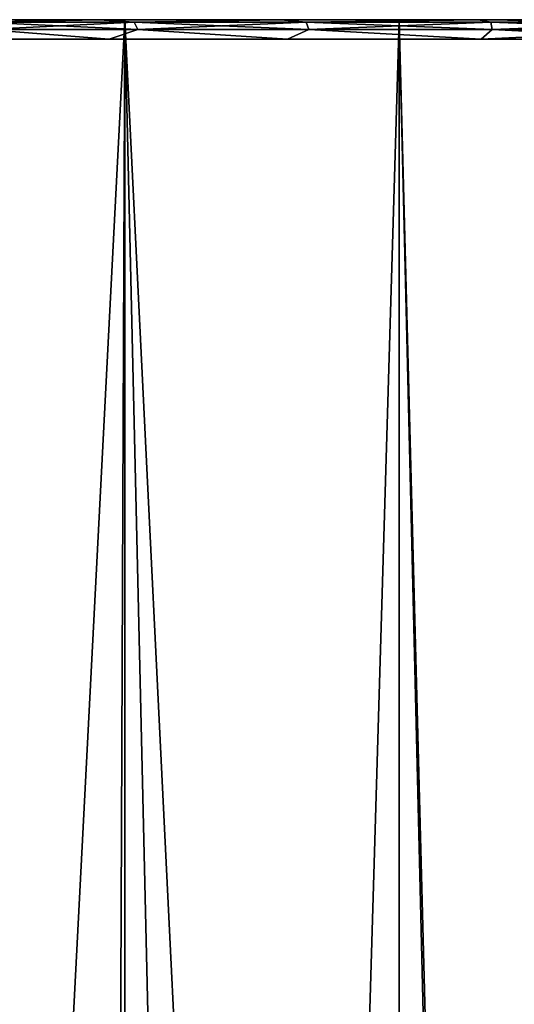
# Model space of a CAD drawing. Units: millimetres. Extents: x -189 to -19, y 414 to 688.
# Drawn here: x -170 to -164, y 529 to 539 of the extents above; entities that cross this region are included whole.
import ezdxf

# ---------------------------------------------------------------- set-up
doc = ezdxf.new("R2010")
doc.units = ezdxf.units.MM
doc.header["$LTSCALE"] = 21.359881
for name, color, linetype in [('1', 7, 'CONTINUOUS'), ('2', 7, 'CONTINUOUS'), ('6', 7, 'CONTINUOUS')]:
    doc.layers.add(name, color=color, linetype=linetype)

msp = doc.modelspace()

# ---------------------------------------------------------------- linework, layer by layer
at = {"layer": '1', "linetype": 'Continuous'}
for points in [[(-166.821, 539.2, -55.061), (-164.791, 539.2, -55.674), (-177.202, 539.2, -53.454), (-166.821, 539.2, -55.061)], [(-177.202, 539.2, -53.454), (-164.791, 539.2, -55.674), (-175.527, 539.2, -55.846), (-177.202, 539.2, -53.454)], [(-168.689, 539.2, -54.064), (-166.821, 539.2, -55.061), (-177.202, 539.2, -53.454), (-168.689, 539.2, -54.064)], [(-170.328, 539.2, -52.721), (-168.689, 539.2, -54.064), (-177.202, 539.2, -53.454), (-170.328, 539.2, -52.721)], [(-168.689, 539.2, -36.095), (-170.328, 539.2, -37.438), (-177.202, 539.2, -36.704), (-168.689, 539.2, -36.095)], [(-175.527, 539.2, -34.313), (-168.689, 539.2, -36.095), (-177.202, 539.2, -36.704), (-175.527, 539.2, -34.313)], [(-164.791, 539.2, -55.674), (-162.696, 539.2, -55.879), (-175.527, 539.2, -55.846), (-164.791, 539.2, -55.674)], [(-175.527, 539.2, -55.846), (-162.696, 539.2, -55.879), (-151.929, 539.2, -57.91), (-175.527, 539.2, -55.846)], [(-166.821, 539.2, -35.098), (-168.689, 539.2, -36.095), (-175.527, 539.2, -34.313), (-166.821, 539.2, -35.098)], [(-164.791, 539.2, -34.484), (-166.821, 539.2, -35.098), (-175.527, 539.2, -34.313), (-164.791, 539.2, -34.484)], [(-162.696, 539.2, -34.279), (-164.791, 539.2, -34.484), (-175.527, 539.2, -34.313), (-162.696, 539.2, -34.279)], [(-173.463, 539.2, -32.248), (-162.696, 539.2, -34.279), (-175.527, 539.2, -34.313), (-173.463, 539.2, -32.248)], [(-173.463, 539.2, -57.91), (-175.527, 539.2, -55.846), (-151.929, 539.2, -57.91), (-173.463, 539.2, -57.91)], [(-162.696, 539.2, -34.279), (-173.463, 539.2, -32.248), (-149.865, 539.2, -34.313), (-162.696, 539.2, -34.279)], [(-173.463, 539.2, -32.248), (-171.071, 539.2, -30.573), (-151.929, 539.2, -32.248), (-173.463, 539.2, -32.248)], [(-149.865, 539.2, -34.313), (-173.463, 539.2, -32.248), (-151.929, 539.2, -32.248), (-149.865, 539.2, -34.313)], [(-171.071, 539.2, -59.585), (-173.463, 539.2, -57.91), (-154.321, 539.2, -59.585), (-171.071, 539.2, -59.585)], [(-154.321, 539.2, -59.585), (-173.463, 539.2, -57.91), (-151.929, 539.2, -57.91), (-154.321, 539.2, -59.585)], [(-171.071, 539.2, -30.573), (-168.425, 539.2, -29.339), (-154.321, 539.2, -30.573), (-171.071, 539.2, -30.573)], [(-151.929, 539.2, -32.248), (-171.071, 539.2, -30.573), (-154.321, 539.2, -30.573), (-151.929, 539.2, -32.248)], [(-168.425, 539.2, -60.819), (-171.071, 539.2, -59.585), (-156.967, 539.2, -60.819), (-168.425, 539.2, -60.819)], [(-156.967, 539.2, -60.819), (-171.071, 539.2, -59.585), (-154.321, 539.2, -59.585), (-156.967, 539.2, -60.819)], [(-168.425, 539.2, -29.339), (-165.604, 539.2, -28.584), (-156.967, 539.2, -29.339), (-168.425, 539.2, -29.339)], [(-154.321, 539.2, -30.573), (-168.425, 539.2, -29.339), (-156.967, 539.2, -29.339), (-154.321, 539.2, -30.573)], [(-165.604, 539.2, -61.575), (-168.425, 539.2, -60.819), (-159.787, 539.2, -61.575), (-165.604, 539.2, -61.575)], [(-159.787, 539.2, -61.575), (-168.425, 539.2, -60.819), (-156.967, 539.2, -60.819), (-159.787, 539.2, -61.575)], [(-165.604, 539.2, -28.584), (-162.696, 539.2, -28.329), (-159.787, 539.2, -28.584), (-165.604, 539.2, -28.584)], [(-156.967, 539.2, -29.339), (-165.604, 539.2, -28.584), (-159.787, 539.2, -28.584), (-156.967, 539.2, -29.339)], [(-162.696, 539.2, -61.829), (-165.604, 539.2, -61.575), (-159.787, 539.2, -61.575), (-162.696, 539.2, -61.829)]]:
    msp.add_3dface(points, dxfattribs=at)
at = {"layer": '2', "linetype": 'Continuous'}
for points in [[(-168.425, 539.2, -29.339), (-171.071, 539.2, -30.573), (-168.425, 417.7, -29.339), (-168.425, 539.2, -29.339)], [(-168.425, 417.7, -29.339), (-171.071, 539.2, -30.573), (-171.071, 417.7, -30.573), (-168.425, 417.7, -29.339)], [(-171.071, 539.2, -59.585), (-168.425, 539.2, -60.819), (-170.355, 501.887, -59.976), (-171.071, 539.2, -59.585)], [(-170.355, 501.887, -59.976), (-168.425, 539.2, -60.819), (-168.573, 502.771, -60.764), (-170.355, 501.887, -59.976)], [(-168.573, 502.771, -60.764), (-168.425, 539.2, -60.819), (-166.668, 503.423, -61.351), (-168.573, 502.771, -60.764)], [(-165.604, 539.2, -28.584), (-168.425, 539.2, -29.339), (-165.604, 417.7, -28.584), (-165.604, 539.2, -28.584)], [(-165.604, 417.7, -28.584), (-168.425, 539.2, -29.339), (-168.425, 417.7, -29.339), (-165.604, 417.7, -28.584)], [(-168.425, 539.2, -60.819), (-165.604, 539.2, -61.575), (-166.668, 503.423, -61.351), (-168.425, 539.2, -60.819)], [(-166.668, 503.423, -61.351), (-165.604, 539.2, -61.575), (-164.681, 503.82, -61.711), (-166.668, 503.423, -61.351)], [(-162.696, 539.2, -28.329), (-165.604, 539.2, -28.584), (-162.696, 417.7, -28.329), (-162.696, 539.2, -28.329)], [(-162.696, 417.7, -28.329), (-165.604, 539.2, -28.584), (-165.604, 417.7, -28.584), (-162.696, 417.7, -28.329)], [(-165.604, 539.2, -61.575), (-162.696, 539.2, -61.829), (-164.681, 503.82, -61.711), (-165.604, 539.2, -61.575)], [(-164.681, 503.82, -61.711), (-162.696, 539.2, -61.829), (-162.696, 503.95, -61.829), (-164.681, 503.82, -61.711)]]:
    msp.add_3dface(points, dxfattribs=at)
at = {"layer": '6', "linetype": 'Continuous'}
for points in [[(-168.689, 539.2, -54.064), (-170.328, 539.2, -52.721), (-169.904, 539.173, -52.987), (-168.689, 539.2, -54.064)], [(-170.328, 539.2, -37.438), (-168.689, 539.2, -36.095), (-169.904, 539.173, -37.172), (-170.328, 539.2, -37.438)], [(-168.329, 539.173, -54.177), (-168.689, 539.2, -54.064), (-169.904, 539.173, -52.987), (-168.329, 539.173, -54.177)], [(-169.904, 539.173, -37.172), (-168.689, 539.2, -36.095), (-168.329, 539.173, -35.982), (-169.904, 539.173, -37.172)], [(-166.821, 539.2, -55.061), (-168.689, 539.2, -54.064), (-168.329, 539.173, -54.177), (-166.821, 539.2, -55.061)], [(-168.689, 539.2, -36.095), (-166.821, 539.2, -35.098), (-168.329, 539.173, -35.982), (-168.689, 539.2, -36.095)], [(-166.561, 539.173, -55.057), (-166.821, 539.2, -55.061), (-168.329, 539.173, -54.177), (-166.561, 539.173, -55.057)], [(-168.329, 539.173, -35.982), (-166.821, 539.2, -35.098), (-166.561, 539.173, -35.102), (-168.329, 539.173, -35.982)], [(-164.791, 539.2, -55.674), (-166.821, 539.2, -55.061), (-166.561, 539.173, -55.057), (-164.791, 539.2, -55.674)], [(-166.821, 539.2, -35.098), (-164.791, 539.2, -34.484), (-166.561, 539.173, -35.102), (-166.821, 539.2, -35.098)], [(-164.662, 539.173, -55.597), (-164.791, 539.2, -55.674), (-166.561, 539.173, -55.057), (-164.662, 539.173, -55.597)], [(-166.561, 539.173, -35.102), (-164.791, 539.2, -34.484), (-164.662, 539.173, -34.561), (-166.561, 539.173, -35.102)], [(-162.696, 539.2, -55.879), (-164.791, 539.2, -55.674), (-162.696, 539.173, -55.779), (-162.696, 539.2, -55.879)], [(-162.696, 539.173, -55.779), (-164.791, 539.2, -55.674), (-164.662, 539.173, -55.597), (-162.696, 539.173, -55.779)], [(-164.791, 539.2, -34.484), (-162.696, 539.2, -34.279), (-164.662, 539.173, -34.561), (-164.791, 539.2, -34.484)], [(-164.662, 539.173, -34.561), (-162.696, 539.2, -34.279), (-162.696, 539.173, -34.379), (-164.662, 539.173, -34.561)], [(-168.585, 539, -53.893), (-169.855, 539.1, -52.932), (-170.191, 539, -52.575), (-168.585, 539, -53.893)], [(-170.191, 539, -37.584), (-169.855, 539.1, -37.226), (-168.585, 539, -36.266), (-170.191, 539, -37.584)], [(-168.329, 539.173, -54.177), (-169.904, 539.173, -52.987), (-168.29, 539.1, -54.114), (-168.329, 539.173, -54.177)], [(-168.29, 539.1, -54.114), (-169.904, 539.173, -52.987), (-169.855, 539.1, -52.932), (-168.29, 539.1, -54.114)], [(-169.904, 539.173, -37.172), (-168.329, 539.173, -35.982), (-169.855, 539.1, -37.226), (-169.904, 539.173, -37.172)], [(-169.855, 539.1, -37.226), (-168.329, 539.173, -35.982), (-168.29, 539.1, -36.044), (-169.855, 539.1, -37.226)], [(-168.29, 539.1, -54.114), (-169.855, 539.1, -52.932), (-168.585, 539, -53.893), (-168.29, 539.1, -54.114)], [(-169.855, 539.1, -37.226), (-168.29, 539.1, -36.044), (-168.585, 539, -36.266), (-169.855, 539.1, -37.226)], [(-166.752, 539, -54.872), (-168.29, 539.1, -54.114), (-168.585, 539, -53.893), (-166.752, 539, -54.872)], [(-168.585, 539, -36.266), (-168.29, 539.1, -36.044), (-166.752, 539, -35.286), (-168.585, 539, -36.266)], [(-166.561, 539.173, -55.057), (-168.329, 539.173, -54.177), (-166.535, 539.1, -54.988), (-166.561, 539.173, -55.057)], [(-166.535, 539.1, -54.988), (-168.329, 539.173, -54.177), (-168.29, 539.1, -54.114), (-166.535, 539.1, -54.988)], [(-168.329, 539.173, -35.982), (-166.561, 539.173, -35.102), (-168.29, 539.1, -36.044), (-168.329, 539.173, -35.982)], [(-168.29, 539.1, -36.044), (-166.561, 539.173, -35.102), (-166.535, 539.1, -35.17), (-168.29, 539.1, -36.044)], [(-166.535, 539.1, -54.988), (-168.29, 539.1, -54.114), (-166.752, 539, -54.872), (-166.535, 539.1, -54.988)], [(-168.29, 539.1, -36.044), (-166.535, 539.1, -35.17), (-166.752, 539, -35.286), (-168.29, 539.1, -36.044)], [(-164.764, 539, -55.476), (-166.535, 539.1, -54.988), (-166.752, 539, -54.872), (-164.764, 539, -55.476)], [(-166.752, 539, -35.286), (-166.535, 539.1, -35.17), (-164.764, 539, -34.683), (-166.752, 539, -35.286)], [(-164.662, 539.173, -55.597), (-166.561, 539.173, -55.057), (-164.649, 539.1, -55.525), (-164.662, 539.173, -55.597)], [(-164.649, 539.1, -55.525), (-166.561, 539.173, -55.057), (-166.535, 539.1, -54.988), (-164.649, 539.1, -55.525)], [(-166.561, 539.173, -35.102), (-164.662, 539.173, -34.561), (-166.535, 539.1, -35.17), (-166.561, 539.173, -35.102)], [(-166.535, 539.1, -35.17), (-164.662, 539.173, -34.561), (-164.649, 539.1, -34.633), (-166.535, 539.1, -35.17)], [(-164.649, 539.1, -55.525), (-166.535, 539.1, -54.988), (-164.764, 539, -55.476), (-164.649, 539.1, -55.525)], [(-166.535, 539.1, -35.17), (-164.649, 539.1, -34.633), (-164.764, 539, -34.683), (-166.535, 539.1, -35.17)], [(-162.696, 539, -55.679), (-164.649, 539.1, -55.525), (-164.764, 539, -55.476), (-162.696, 539, -55.679)], [(-164.649, 539.1, -34.633), (-162.696, 539.1, -34.452), (-164.764, 539, -34.683), (-164.649, 539.1, -34.633)], [(-164.764, 539, -34.683), (-162.696, 539.1, -34.452), (-162.696, 539, -34.479), (-164.764, 539, -34.683)], [(-162.696, 539.173, -55.779), (-164.662, 539.173, -55.597), (-162.696, 539.1, -55.706), (-162.696, 539.173, -55.779)], [(-162.696, 539.1, -55.706), (-164.662, 539.173, -55.597), (-164.649, 539.1, -55.525), (-162.696, 539.1, -55.706)], [(-164.662, 539.173, -34.561), (-162.696, 539.173, -34.379), (-164.649, 539.1, -34.633), (-164.662, 539.173, -34.561)], [(-164.649, 539.1, -34.633), (-162.696, 539.173, -34.379), (-162.696, 539.1, -34.452), (-164.649, 539.1, -34.633)], [(-162.696, 539.1, -55.706), (-164.649, 539.1, -55.525), (-162.696, 539, -55.679), (-162.696, 539.1, -55.706)]]:
    msp.add_3dface(points, dxfattribs=at)

doc.saveas('drawing.dxf')
